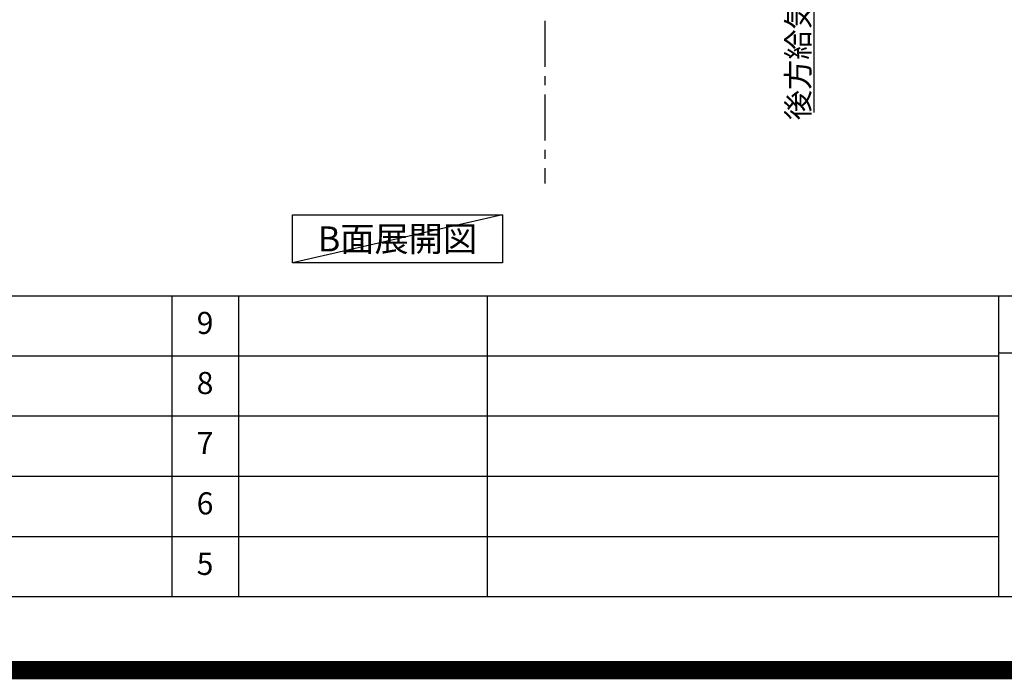
# Model space of a CAD drawing. Extents: x 27948 to 54421, y -11033 to -2163.
# Drawn here: x 48273 to 50943, y -11033 to -9244 of the extents above; entities that cross this region are included whole.
import ezdxf

# ---------------------------------------------------------------- set-up
doc = ezdxf.new("R2010")
doc.units = 0
doc.header["$LTSCALE"] = 50
doc.header["$MEASUREMENT"] = 0
doc.linetypes.add('CENTER', pattern=[2, 1.25, -0.25, 0.25, -0.25])
doc.layers.get('DEFPOINTS').update_dxf_attribs({"color": 146, "linetype": 'CONTINUOUS'})
for name, color, linetype in [('111-壁仕上', 3, 'CONTINUOUS'), ('150-機器', 8, 'CONTINUOUS'), ('160-文字', 254, 'CONTINUOUS'), ('166-寸法B', 11, 'CONTINUOUS'), ('190-図面外枠', 5, 'CONTINUOUS'), ('191-図面内枠', 4, 'CONTINUOUS')]:
    doc.layers.add(name, color=color, linetype=linetype)
doc.styles.add('KH001', font='txt')

# ---------------------------------------------------------------- blocks, each defined once
blk = doc.blocks.new('A$C5D946DDC')
at = {"layer": '190-図面外枠'}
blk.add_line((20519, 350.7), (271, 350.7), dxfattribs=at)
at = {"layer": 'DEFPOINTS'}
blk.add_lwpolyline([(0, 0), (20790, 0), (20790, 14700), (0, 14700)], close=True, dxfattribs=at)
blk = doc.blocks.new('COOKER_DANMEN_S_A_R_E_A2')
at = {"layer": '111-壁仕上', "color": 253, "linetype": 'CENTER', "ltscale": 2}
blk.add_line((49697.2, -8846.7), (49697.2, -9688.4), dxfattribs=at)
at = {"layer": '166-寸法B'}
blk.add_line((50426.1, -8816.7), (50426.1, -9495.4), dxfattribs=at)
at = {"layer": '166-寸法B', "insert": (50383.9, -9091), "char_height": 60, "attachment_point": 5, "rotation": 90, "style": 'KH001'}
blk.add_mtext('\\A1;後方給気/排気ﾀﾞｸﾄ位置', dxfattribs=at)

msp = doc.modelspace()

# ---------------------------------------------------------------- linework, layer by layer
at = {"layer": '160-文字'}
msp.add_lwpolyline([(49012.32, -9773.12), (49582.35, -9773.12), (49582.35, -9903.55), (49012.32, -9903.55)], close=True, dxfattribs=at)
at = {"layer": '191-図面内枠'}
for p, q in [((42084.55, -9992.67), (54233.37, -9992.67)), ((48685.12, -9992.74), (48685.12, -10809.67)), ((48866.09, -9992.67), (48866.09, -10809.6)), ((49540.73, -9992.67), (49540.73, -10809.6)), ((50927.33, -9992.67), (50927.33, -10809.6)), ((46442.92, -10155.6), (50927.33, -10155.6)), ((50927.33, -10147.02), (51451.06, -10147.02)), ((46442.92, -10318.6), (50927.33, -10318.6)), ((46442.92, -10481.6), (50927.33, -10481.6)), ((46442.92, -10645.6), (50927.33, -10645.6))]:
    msp.add_line(p, q, dxfattribs=at)
at = {"layer": 'DEFPOINTS'}
msp.add_line((49582.35, -9773.12), (49012.32, -9903.55), dxfattribs=at)
at = {"layer": 'DEFPOINTS', "color": 1, "const_width": 50}
msp.add_lwpolyline([(41921.96, -11008.03), (54395.95, -11008.03), (54395.95, -2188.03), (41921.96, -2188.03)], close=True, dxfattribs=at)

# ---------------------------------------------------------------- block references
at = {"layer": '150-機器', "color": 3}
msp.add_blockref('COOKER_DANMEN_S_A_R_E_A2', (0, 0), dxfattribs=at)
msp.add_blockref('COOKER_DANMEN_S_A_R_E_A2', (0, 0), dxfattribs=at)
at = {"layer": '190-図面外枠', "xscale": 0.5999999999985448, "yscale": 0.5999999999985448, "zscale": 0.5999999999985448}
msp.add_blockref('A$C5D946DDC', (41921.96, -11020), dxfattribs=at)

# ---------------------------------------------------------------- texts
at = {"layer": '160-文字', "insert": (49297.34, -9838.34), "char_height": 68, "attachment_point": 5, "style": 'KH001'}
msp.add_mtext('{\\fArial|b0|i0|c0|p32;B}面展開図', dxfattribs=at)
at = {"layer": '160-文字', "char_height": 60, "attachment_point": 5, "line_spacing_factor": 0.876232, "style": 'KH001'}
for s, insert in [('9', (48775.61, -10074.17)), ('8', (48775.61, -10237.1)), ('7', (48775.61, -10400.1)), ('6', (48775.61, -10563.6)), ('5', (48775.61, -10727.6))]:
    msp.add_mtext(s, dxfattribs=dict(at, insert=insert))

doc.saveas('drawing.dxf')
